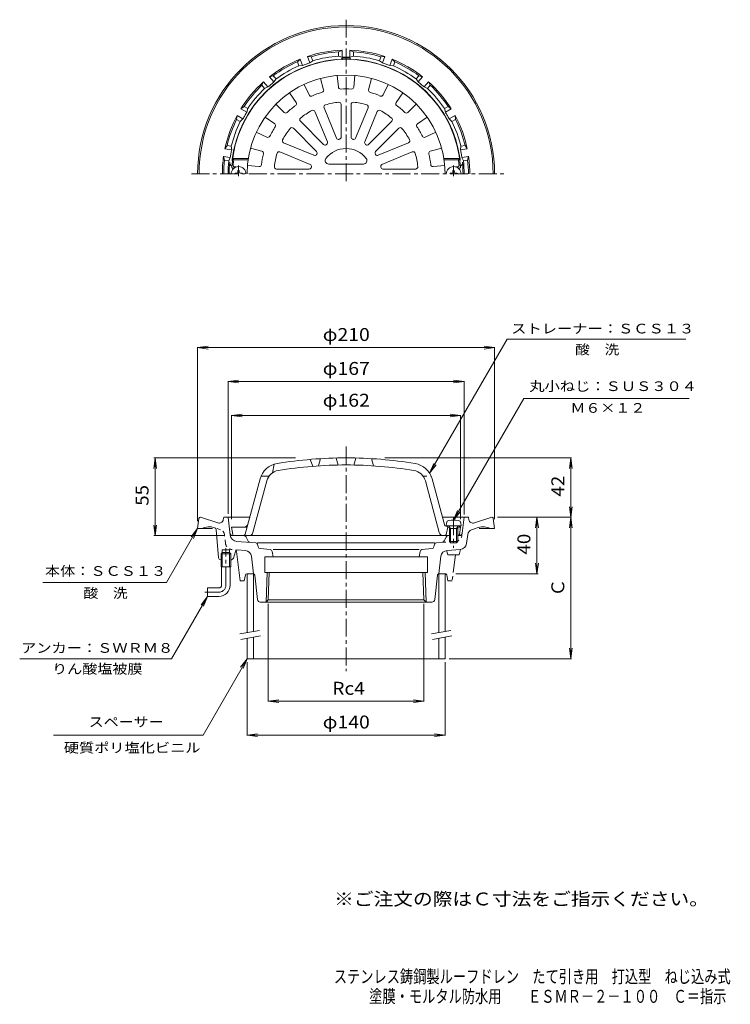
# Model space of a CAD drawing. Units: millimetres. Extents: x -263 to 240, y -347 to 349.
import ezdxf

# ---------------------------------------------------------------- set-up
doc = ezdxf.new("R2010")
doc.units = ezdxf.units.MM
doc.header["$LTSCALE"] = 3
for name, pattern in [('JWW_CENTER1', [6.773333, 4.233333, -0.846667, 0.846667, -0.846667]), ('JWW_DASHED1', [1.693333, 0.846667, -0.846667]), ('JWW_PHANTOM2', [13.546667, 10.16, -0.846667, 0.423333, -0.846667, 0.423333, -0.846667])]:
    doc.linetypes.add(name, pattern=pattern)
for name, color, linetype in [('F-5ﾚｲﾔ', 7, 'Continuous'), ('その他', 7, 'Continuous'), ('仕上', 7, 'Continuous'), ('寸法', 7, 'Continuous'), ('建具', 7, 'Continuous'), ('通り芯', 7, 'Continuous')]:
    doc.layers.add(name, color=color, linetype=linetype)
doc.styles.add('ＭＳ ゴシック', font='txt', dxfattribs={"height": 1})

msp = doc.modelspace()

# ---------------------------------------------------------------- linework, layer by layer
at = {"layer": 'その他', "color": 7, "linetype": 'Continuous', "lineweight": 9}
for p, q in [((-136.99, 117.48), (-129.55, 118.46)), ((73.01, 117.48), (65.58, 118.46)), ((-136.99, -5.21), (-136.99, 117.78)), ((-136.99, 117.48), (73.01, 117.48)), ((-136.99, 117.48), (-129.55, 116.5)), ((73.01, 117.48), (65.58, 116.5)), ((73.01, -3.89), (73.01, 117.78)), ((-115.49, 93.48), (-108.05, 94.46)), ((-115.49, -0.12), (-115.49, 93.78)), ((-115.49, 93.48), (51.51, 93.48)), ((-115.49, 93.48), (-108.05, 92.5)), ((51.51, 93.48), (44.08, 94.46)), ((51.51, 93.48), (44.08, 92.5)), ((51.51, -0.57), (51.51, 93.78)), ((-112.99, 69.48), (-105.55, 70.46)), ((-112.99, -3.93), (-112.99, 69.78)), ((49.01, 69.48), (41.58, 70.46)), ((49.01, -3.93), (49.01, 69.78)), ((-112.99, 69.48), (49.01, 69.48)), ((-112.99, 69.48), (-105.55, 68.5)), ((49.01, 69.48), (41.58, 68.5)), ((-166.99, 39.48), (-167.97, 32.05)), ((-67.84, 39.48), (-167.89, 39.48)), ((-166.99, -15.52), (-166.99, 39.48)), ((-166.99, 39.48), (-166.01, 32.05)), ((-4.67, 39.48), (127.36, 39.48)), ((127.01, 39.48), (126.03, 32.05)), ((127.01, -2.52), (127.01, 39.48)), ((127.01, 39.48), (127.99, 32.05)), ((127.01, -2.52), (126.03, 4.92)), ((127.01, -2.52), (127.99, 4.92)), ((75.1, -2.52), (127.31, -2.52)), ((103.01, -2.52), (102.03, -9.95)), ((103.01, -42.52), (103.01, -2.52)), ((103.01, -2.52), (103.99, -9.95)), ((127.01, -2.52), (126.03, -9.95)), ((127.01, -2.52), (127.01, -102.62)), ((127.01, -2.52), (127.99, -9.95)), ((-166.99, -15.52), (-167.97, -8.08)), ((-166.99, -15.52), (-166.01, -8.08)), ((-117.82, -15.52), (-167.89, -15.52)), ((103.01, -42.52), (102.03, -35.08)), ((103.01, -42.52), (103.99, -35.08)), ((45.51, -42.52), (103.91, -42.52)), ((-86.98, -63.64), (-86.98, -132.92)), ((23, -63.64), (23, -132.92)), ((127.01, -102.62), (126.03, -95.18)), ((127.01, -102.62), (127.99, -95.18)), ((40.82, -102.62), (127.31, -102.62)), ((-101.99, -105.02), (-101.99, -156.92)), ((38.01, -105.02), (38.01, -156.92)), ((-86.98, -132.62), (-79.54, -131.64)), ((23, -132.62), (15.57, -131.64)), ((-86.98, -132.62), (23, -132.62)), ((-86.98, -132.62), (-79.54, -133.6)), ((23, -132.62), (15.57, -133.6)), ((-101.99, -156.62), (-94.55, -155.64)), ((-101.99, -156.62), (38.01, -156.62)), ((-101.99, -156.62), (-94.55, -157.6)), ((38.01, -156.62), (30.58, -155.64)), ((38.01, -156.62), (30.58, -157.6))]:
    msp.add_line(p, q, dxfattribs=at)
at = {"layer": '仕上', "color": 6, "linetype": 'Continuous', "lineweight": 9}
for p, q in [((-50.01, 307.95), (-47.87, 299.92)), ((-38.19, 310.03), (-37.45, 301.76)), ((-25.78, 310.03), (-26.52, 301.76)), ((-13.97, 307.95), (-16.11, 299.92)), ((-61.66, 303.7), (-58.14, 296.18)), ((-2.31, 303.7), (-5.83, 296.18)), ((-72.05, 297.7), (-67.3, 290.89)), ((8.08, 297.7), (3.33, 290.89)), ((-81.56, 289.73), (-75.67, 283.87)), ((-38.71, 265.69), (-47.6, 287.14)), ((-35.49, 266.33), (-35.49, 289.55)), ((-28.49, 266.33), (-28.49, 289.55)), ((-25.26, 265.69), (-16.37, 287.14)), ((17.58, 289.73), (11.7, 283.87)), ((-89.27, 280.54), (-82.47, 275.76)), ((-45.18, 263.01), (-54.07, 284.46)), ((-18.79, 263.01), (-9.91, 284.46)), ((25.3, 280.54), (18.5, 275.76)), ((-52.86, 256.23), (-69.28, 272.65)), ((-47.91, 261.18), (-64.33, 277.6)), ((-16.06, 261.18), (0.36, 277.6)), ((-11.11, 256.23), (5.31, 272.65)), ((-95.47, 269.8), (-87.94, 266.3)), ((31.5, 269.8), (23.96, 266.3)), ((-99.57, 258.52), (-91.56, 256.36)), ((-54.69, 253.5), (-76.15, 262.38)), ((-9.28, 253.5), (12.17, 262.38)), ((35.6, 258.52), (27.58, 256.36)), ((-101.12, 251.31), (-112.24, 251.31)), ((-111.36, 250.31), (-112.24, 251.31)), ((-57.37, 247.03), (-78.82, 255.92)), ((-6.6, 247.03), (14.85, 255.92)), ((37.14, 251.31), (48.26, 251.31)), ((47.39, 250.31), (48.26, 251.31)), ((-111.43, 244.31), (-111.83, 244.31)), ((-101.27, 250.31), (-111.36, 250.31)), ((-109.63, 245.31), (-110.87, 245.31)), ((-101.73, 246.3), (-93.45, 245.59)), ((-58.01, 243.81), (-81.23, 243.81)), ((-44.23, 247.31), (-19.74, 247.31)), ((-5.96, 243.81), (17.26, 243.81)), ((37.76, 246.3), (29.48, 245.59)), ((37.3, 250.31), (47.39, 250.31)), ((45.66, 245.31), (46.9, 245.31)), ((47.46, 244.31), (47.86, 244.31)), ((-82.81, 35.01), (-83.99, 28.95)), ((-57.36, 38.41), (-55.49, 33.54)), ((-49.99, 38.94), (-51.49, 33.84)), ((-37.49, 34.43), (-38.99, 39.4)), ((-26.49, 34.43), (-24.99, 39.4)), ((-13.99, 38.94), (-12.49, 33.84)), ((-103.3, -14.44), (-92.85, 24.57)), ((-97.82, -13.29), (-88.02, 23.27)), ((-86.51, 26.48), (-92.2, 26.48)), ((33.85, -13.29), (24.05, 23.27)), ((37.75, -8.52), (28.88, 24.57)), ((-112.99, -9.52), (-112.14, -14.7)), ((-101.99, -9.52), (-112.99, -9.52)), ((37.75, -8.52), (48.01, -8.52)), ((38.7, -14.76), (40.04, -9.51)), ((40, -9.51), (39.02, -8.52)), ((40, -9.52), (41.36, -9.52)), ((46.75, -9.52), (49.01, -9.52)), ((49.01, -9.52), (48.01, -8.52)), ((49.01, -9.52), (48.16, -14.7)), ((41.06, -15.52), (-111.15, -15.52)), ((47.18, -15.52), (47.06, -15.52))]:
    msp.add_line(p, q, dxfattribs=at)
at = {"layer": '仕上', "color": 4, "linetype": 'JWW_CENTER1', "lineweight": 9}
for p, q in [((-108.03, 246.34), (-108.03, 238.79)), ((44.05, 246.34), (44.05, 238.79)), ((44.05, -2.47), (44.05, -24.11))]:
    msp.add_line(p, q, dxfattribs=at)
at = {"layer": '仕上', "color": 4, "linetype": 'Continuous', "lineweight": 9}
for p, q in [((-110.53, 240.8), (-109.28, 240.82)), ((-110.53, 240.8), (-110.53, 240.31)), ((-109.28, 240.82), (-108.78, 241.06)), ((-108.55, 241.55), (-108.78, 241.06)), ((-108.52, 242.81), (-108.55, 241.55)), ((-108.52, 242.81), (-107.53, 242.81)), ((-107.53, 242.81), (-107.51, 241.55)), ((-107.51, 241.55), (-107.28, 241.06)), ((-106.78, 240.82), (-107.28, 241.06)), ((-105.53, 240.8), (-106.78, 240.82)), ((-105.53, 240.8), (-105.53, 240.31)), ((41.55, 240.8), (42.81, 240.82)), ((41.55, 240.8), (41.55, 240.31)), ((42.81, 240.82), (43.3, 241.06)), ((43.54, 241.55), (43.3, 241.06)), ((43.56, 242.81), (43.54, 241.55)), ((44.55, 242.81), (43.56, 242.81)), ((44.55, 242.81), (44.57, 241.55)), ((44.57, 241.55), (44.81, 241.06)), ((45.3, 240.82), (44.81, 241.06)), ((46.55, 240.8), (45.3, 240.82)), ((46.55, 240.8), (46.55, 240.31)), ((38.8, -8.52), (38.97, -6.61)), ((49.3, -8.52), (49.14, -6.61)), ((49.3, -8.52), (38.8, -8.52)), ((41.92, -10.52), (40.87, -8.65)), ((41.05, -10.52), (41.5, -9.75)), ((41.05, -10.52), (47.05, -10.52)), ((41.05, -10.52), (41.05, -19.65)), ((41.92, -10.52), (41.92, -20.52)), ((46.18, -10.52), (47.24, -8.65)), ((46.18, -10.52), (46.18, -20.52)), ((47.05, -10.52), (46.61, -9.75)), ((47.05, -10.52), (47.05, -19.65)), ((41.92, -20.52), (41.05, -19.65)), ((41.05, -19.65), (47.05, -19.65)), ((41.92, -20.52), (46.18, -20.52)), ((46.18, -20.52), (47.05, -19.65))]:
    msp.add_line(p, q, dxfattribs=at)
at = {"layer": '仕上', "color": 6, "linetype": 'JWW_DASHED1', "lineweight": 9}
msp.add_line((22.54, 26.48), (28.23, 26.48), dxfattribs=at)
at = {"layer": '仕上', "color": 6, "linetype": 'Continuous', "lineweight": 9}
for centre, radius, start, end in [((-31.99, 240.31), 81, 3.58333, 176.41667), ((-31.99, 240.31), 70, 0, 180), ((-49.32, 299.53), 1.5, 286.30966, 14.91771), ((-35.96, 301.89), 1.5, 185.08295, 273.68971), ((-31.99, 240.31), 60.21, 86.30988, 93.69012), ((-28.01, 301.89), 1.5, 266.30966, 354.91771), ((-14.66, 299.53), 1.5, 165.08295, 253.68971), ((-56.78, 296.82), 1.5, 205.08295, 293.68971), ((-31.99, 240.31), 60.21, 106.30988, 113.69012), ((-31.99, 240.31), 60.21, 66.30988, 73.69012), ((-7.19, 296.82), 1.5, 246.30966, 334.91771), ((-31.99, 240.31), 60.21, 126.30988, 133.69012), ((-68.53, 290.03), 1.5, 306.30966, 34.91771), ((-46.21, 287.72), 1.5, 106.70282, 202.5), ((-31.99, 240.31), 51, 95.79735, 106.70268), ((-36.99, 289.55), 1.5, 0.00008, 95.79756), ((-26.99, 289.55), 1.5, 84.20282, 180), ((-31.99, 240.31), 51, 73.29735, 84.20268), ((-17.76, 287.72), 1.5, 337.50008, 73.29756), ((4.56, 290.03), 1.5, 145.08295, 233.68971), ((-31.99, 240.31), 60.21, 46.30988, 53.69012), ((-74.61, 284.93), 1.5, 225.08295, 313.68971), ((-63.27, 278.66), 1.5, 129.20282, 225), ((-31.99, 240.31), 51, 118.29735, 129.20268), ((-55.45, 283.89), 1.5, 22.50008, 118.29756), ((-8.52, 283.89), 1.5, 61.70282, 157.5), ((-31.99, 240.31), 51, 50.79735, 61.70268), ((-0.7, 278.66), 1.5, 315.00008, 50.79756), ((10.64, 284.93), 1.5, 226.30966, 314.91771), ((-31.99, 240.31), 60.21, 146.30988, 153.69012), ((-83.33, 274.54), 1.5, 326.30966, 54.91771), ((-31.99, 240.31), 51, 140.79735, 151.70268), ((-70.34, 271.59), 1.5, 45.00008, 140.79756), ((6.37, 271.59), 1.5, 39.20282, 135), ((-31.99, 240.31), 51, 28.29735, 39.20268), ((19.36, 274.54), 1.5, 125.08295, 213.68971), ((-31.99, 240.31), 60.21, 26.30988, 33.69012), ((-87.31, 267.66), 1.5, 245.08295, 333.68971), ((-37.33, 266.26), 1.5, 202.5, 281.62407), ((-31.99, 240.31), 25, 100.87572, 101.62431), ((-36.99, 266.33), 1.5, 280.87587, 0.00008), ((-26.99, 266.33), 1.5, 180, 259.12407), ((-31.99, 240.31), 25, 78.37572, 79.12431), ((-26.65, 266.26), 1.5, 258.37587, 337.50008), ((23.33, 267.66), 1.5, 206.30966, 294.91771), ((-75.57, 263.77), 1.5, 151.70282, 247.5), ((-46.85, 262.24), 1.5, 225, 304.12407), ((-31.99, 240.31), 18, 37.79968, 142.20032), ((-31.99, 240.31), 25, 123.37572, 124.12431), ((-46.56, 262.43), 1.5, 303.37587, 22.50008), ((-17.41, 262.43), 1.5, 157.5, 236.62407), ((-31.99, 240.31), 25, 55.87572, 56.62431), ((-17.12, 262.24), 1.5, 235.87587, 315.00008), ((11.6, 263.77), 1.5, 292.50008, 28.29756), ((-31.99, 240.31), 60.21, 166.30988, 173.69012), ((-91.95, 254.91), 1.5, 346.30966, 74.91771), ((-31.99, 240.31), 51, 163.29735, 174.20268), ((-79.4, 254.53), 1.5, 67.50008, 163.29756), ((-54.12, 254.88), 1.5, 247.5, 326.62407), ((-53.92, 255.17), 1.5, 325.87587, 45.00008), ((-31.99, 240.31), 25, 145.87572, 146.62431), ((-44.23, 249.81), 2.5, 142.20015, 270), ((-19.74, 249.81), 2.5, 270, 37.79985), ((-10.05, 255.17), 1.5, 135, 214.12407), ((-31.99, 240.31), 25, 33.37572, 34.12431), ((-9.86, 254.88), 1.5, 213.37587, 292.50008), ((15.43, 254.53), 1.5, 16.70282, 112.5), ((-31.99, 240.31), 51, 5.79735, 16.70268), ((27.97, 254.91), 1.5, 105.08295, 193.68971), ((-31.99, 240.31), 60.21, 6.30988, 13.69012), ((-111.83, 245.31), 1, 176.41666, 270), ((-110.87, 246.3), 1, 174.8239, 270), ((-44.64, 240.31), 67.5, 171.48038, 174.82346), ((-93.32, 247.09), 1.5, 265.08295, 353.68971), ((-81.23, 245.31), 1.5, 174.20282, 270), ((-58.01, 245.31), 1.5, 270, 349.12407), ((-57.94, 245.64), 1.5, 348.37587, 67.50008), ((-31.99, 240.31), 25, 168.37572, 169.12431), ((-6.03, 245.64), 1.5, 112.5, 191.62407), ((-31.99, 240.31), 25, 10.87572, 11.62431), ((-5.96, 245.31), 1.5, 190.87587, 270.00008), ((17.26, 245.31), 1.5, 270.00008, 5.79756), ((29.35, 247.09), 1.5, 186.30966, 274.91771), ((46.9, 246.3), 1, 270, 5.1761), ((-19.33, 240.31), 67.5, 5.17654, 8.51962), ((47.86, 245.31), 1, 270, 3.58334), ((-78.37, 20.68), 15, 99.36546, 164.99997), ((-31.99, -260.52), 300, 90, 99.36548), ((-31.99, -260.52), 300, 80.63452, 90), ((14.39, 20.68), 15, 15.00003, 80.63454), ((-78.37, 20.68), 10, 99.36548, 165.00003), ((-31.99, -260.52), 295, 90, 99.36549), ((-31.99, -260.52), 295, 80.63451, 90), ((14.39, 20.68), 10, 14.99997, 80.63452), ((-104.29, -6.52), 3, 270, 345.00043), ((-100.72, -12.52), 3, 270, 345.00027), ((36.75, -12.52), 3, 194.99973, 270), ((-111.15, -14.52), 1, 190.30489, 270), ((-104.75, -14.02), 1.5, 270, 344.99969), ((37.74, -14.52), 1, 270, 345.75659), ((47.18, -14.52), 1, 270, 349.69493)]:
    msp.add_arc(centre, radius, start, end, dxfattribs=at)
at = {"layer": '仕上', "color": 4, "linetype": 'Continuous', "lineweight": 9}
for centre, radius, start, end in [((-108.03, 240.31), 5.25, 0, 180), ((44.05, 240.31), 5.25, 0, 180), ((40.96, -6.79), 2, 96.33817, 175.00002), ((44.05, -34.62), 30, 83.6618, 96.3382), ((47.15, -6.79), 2, 4.99998, 83.66183), ((40.65, -8.77), 0.25, 29.32918, 90), ((47.45, -8.77), 0.25, 90, 150.67082)]:
    msp.add_arc(centre, radius, start, end, dxfattribs=at)
at = {"layer": '寸法', "color": 7, "linetype": 'Continuous', "lineweight": 9}
for p, q in [((27.11, 28.64), (81.85, 123.44)), ((81.85, 123.44), (208.18, 123.44)), ((44, -4.62), (93.73, 81.51)), ((93.73, 81.51), (210.51, 81.51)), ((27.11, 28.64), (29.98, 35.56)), ((27.11, 28.64), (31.68, 34.59)), ((44, -4.62), (46.87, 2.31)), ((44, -4.62), (48.57, 1.33)), ((-136.99, -10.52), (-158.98, -48.62)), ((-136.99, -10.52), (-141.55, -16.47)), ((-136.99, -10.52), (-139.86, -17.45)), ((-158.98, -48.62), (-246.33, -48.62)), ((-129.99, -58.52), (-155.45, -102.62)), ((-129.99, -58.52), (-134.55, -64.47)), ((-129.99, -58.52), (-132.86, -65.45)), ((-155.45, -102.62), (-262.79, -102.62)), ((-101.99, -102.62), (-133.16, -156.62)), ((-101.99, -102.62), (-106.55, -108.57)), ((-101.99, -102.62), (-104.86, -109.55)), ((-133.16, -156.62), (-238.95, -156.62))]:
    msp.add_line(p, q, dxfattribs=at)
at = {"layer": '建具', "color": 4, "linetype": 'Continuous', "lineweight": 9}
for p, q in [((-97.49, -42.52), (-101.99, -42.52)), ((-101.99, -42.52), (-101.99, -84.05)), ((-97.49, -42.52), (-97.49, -83.25)), ((33.51, -42.52), (38.01, -42.52)), ((33.51, -42.52), (33.51, -84.05)), ((38.01, -42.52), (38.01, -83.25)), ((-101.99, -88.11), (-101.99, -102.62)), ((-97.49, -87.31), (-97.49, -102.62)), ((33.51, -88.11), (33.51, -102.62)), ((38.01, -87.31), (38.01, -102.62)), ((-101.99, -102.62), (38.01, -102.62))]:
    msp.add_line(p, q, dxfattribs=at)
at = {"layer": '建具', "color": 7, "linetype": 'Continuous', "lineweight": 9}
for p, q in [((-107.1, -84.95), (-93.31, -82.52)), ((28.4, -84.95), (42.19, -82.52)), ((-106.41, -88.89), (-92.62, -86.46)), ((29.09, -88.89), (42.88, -86.46))]:
    msp.add_line(p, q, dxfattribs=at)
at = {"layer": '通り芯', "color": 3, "linetype": 'JWW_CENTER1', "lineweight": 9}
for p, q in [((-31.99, 349.43), (-31.99, 233.89)), ((-141.36, 240.31), (81.67, 240.31)), ((-31.99, 47.65), (-31.99, -111.47)), ((-116.99, -50.52), (-116.99, -24.49)), ((45.31, -29.06), (43.01, -47.52)), ((33.63, -42.52), (38.19, -42.52)), ((39.17, -43.32), (40.01, -47.52)), ((40.01, -47.52), (43.01, -47.52)), ((-131.99, -55.52), (-121.99, -55.52))]:
    msp.add_line(p, q, dxfattribs=at)
at = {"layer": '通り芯', "color": 3, "linetype": 'Continuous', "lineweight": 9}
for p, q in [((-37.24, 326.65), (-34.74, 327.76)), ((-34.74, 327.76), (-34.74, 322.95)), ((-29.24, 327.76), (-29.24, 322.95)), ((-26.74, 326.65), (-29.24, 327.76)), ((-66.45, 319.64), (-64.48, 321.55)), ((-64.48, 321.55), (-62.84, 317.02)), ((-57.67, 318.91), (-59.31, 323.43)), ((-59.31, 323.43), (-56.58, 323.23)), ((-55.56, 320.41), (-57.67, 318.91)), ((-55.56, 320.41), (-56.58, 323.23)), ((-37.24, 326.65), (-37.24, 323.64)), ((-37.24, 323.64), (-34.74, 322.95)), ((-26.74, 323.64), (-29.24, 322.95)), ((-26.74, 326.65), (-26.74, 323.64)), ((-8.42, 320.41), (-7.39, 323.23)), ((-8.42, 320.41), (-6.3, 318.91)), ((-4.66, 323.43), (-7.39, 323.23)), ((-6.3, 318.91), (-4.66, 323.43)), ((0.51, 321.55), (-1.14, 317.02)), ((2.48, 319.64), (0.51, 321.55)), ((-66.45, 319.64), (-65.42, 316.82)), ((-65.42, 316.82), (-62.84, 317.02)), ((1.45, 316.82), (-1.14, 317.02)), ((2.48, 319.64), (1.45, 316.82)), ((-86.1, 309.07), (-83.46, 309.82)), ((-83, 305.38), (-86.1, 309.07)), ((-81.53, 307.52), (-83.46, 309.82)), ((-81.53, 307.52), (-83, 305.38)), ((17.56, 307.52), (19.49, 309.82)), ((17.56, 307.52), (19.03, 305.38)), ((19.03, 305.38), (22.12, 309.07)), ((22.12, 309.07), (19.49, 309.82)), ((-91.51, 303.07), (-90.31, 305.53)), ((-91.51, 303.07), (-89.57, 300.77)), ((-90.31, 305.53), (-87.22, 301.85)), ((-89.57, 300.77), (-87.22, 301.85)), ((26.34, 305.53), (23.24, 301.85)), ((25.6, 300.77), (23.24, 301.85)), ((27.53, 303.07), (25.6, 300.77)), ((27.53, 303.07), (26.34, 305.53)), ((-106.35, 286.42), (-104.13, 288.02)), ((-102.18, 284.01), (-106.35, 286.42)), ((-101.53, 286.52), (-104.13, 288.02)), ((-101.53, 286.52), (-102.18, 284.01)), ((37.56, 286.52), (40.16, 288.02)), ((37.56, 286.52), (38.21, 284.01)), ((38.21, 284.01), (42.38, 286.42)), ((42.38, 286.42), (40.16, 288.02)), ((-109.38, 278.93), (-109.1, 281.65)), ((-109.38, 278.93), (-106.78, 277.43)), ((-109.1, 281.65), (-104.93, 279.25)), ((-106.78, 277.43), (-104.93, 279.25)), ((45.13, 281.65), (40.96, 279.25)), ((42.81, 277.43), (40.96, 279.25)), ((45.41, 278.93), (42.81, 277.43)), ((45.41, 278.93), (45.13, 281.65)), ((-117.64, 258.2), (-116.1, 260.47)), ((-112.9, 257.36), (-117.64, 258.2)), ((-113.14, 259.95), (-116.1, 260.47)), ((-113.14, 259.95), (-112.9, 257.36)), ((49.17, 259.95), (48.92, 257.36)), ((48.92, 257.36), (53.66, 258.2)), ((49.17, 259.95), (52.13, 260.47)), ((53.66, 258.2), (52.13, 260.47)), ((-118.59, 252.78), (-113.85, 251.95)), ((-117.93, 250.13), (-118.59, 252.78)), ((-114.97, 249.61), (-113.85, 251.95)), ((54.62, 252.78), (49.88, 251.95)), ((50.99, 249.61), (49.88, 251.95)), ((53.95, 250.13), (54.62, 252.78)), ((-117.93, 250.13), (-114.97, 249.61)), ((53.95, 250.13), (50.99, 249.61)), ((-136.1, -3.39), (-136.99, -10.52)), ((-135.1, -2.52), (-134.99, -2.52)), ((-122.7, -6.51), (-134.99, -2.52)), ((-118.83, -4.24), (-118.49, -2.52)), ((-118.49, -2.52), (-100.11, -2.52)), ((-113.93, -15.21), (-115.49, -2.52)), ((36.14, -2.52), (54.51, -2.52)), ((50.13, -13.76), (51.51, -2.52)), ((54.86, -4.24), (54.51, -2.52)), ((58.73, -6.51), (70.98, -2.53)), ((72.12, -3.39), (73.01, -10.52)), ((-126.46, -10.52), (-136.99, -10.52)), ((-123.89, -11.29), (-122.12, -31.16)), ((61.52, -9.81), (56.79, -11.35)), ((62.09, -10.52), (73.01, -10.52)), ((-95.9, -20.53), (-109.31, -19.59)), ((-94.55, -20.53), (30.58, -20.53)), ((31.93, -20.53), (35.99, -20.25)), ((38.69, -16.57), (37.32, -19.18)), ((40.12, -15.52), (41, -15.52)), ((47, -15.52), (48.15, -15.52)), ((53.27, -21), (54.05, -14.66)), ((-119.54, -27.52), (-120.44, -28.42)), ((-119.54, -37.52), (-119.54, -25.52)), ((-119.54, -25.52), (-114.44, -25.52)), ((-114.44, -27.52), (-119.54, -27.52)), ((-114.44, -25.52), (-114.44, -37.52)), ((-114.44, -27.52), (-113.54, -28.42)), ((-110.25, -26.72), (-111.67, -31.45)), ((-109.59, -26.62), (-106.99, -47.52)), ((-108.71, -25.65), (-103.43, -26.02)), ((-94.55, -21.66), (-94.08, -23.51)), ((-85.62, -25.4), (-92.86, -24.62)), ((-84.3, -26.64), (-83.65, -30.52)), ((-83.65, -25.4), (19.68, -25.4)), ((20.33, -26.64), (19.68, -30.52)), ((28.81, -24.63), (21.65, -25.4)), ((30.58, -21.66), (30.1, -23.51)), ((40.01, -29.06), (39.01, -26.05)), ((39.46, -26.02), (48.66, -25.37)), ((48.01, -29.06), (49.01, -25.34)), ((-120.44, -32.52), (-120.68, -32.52)), ((-120.44, -28.42), (-113.54, -28.42)), ((-120.44, -37.52), (-120.44, -28.42)), ((-113.54, -28.42), (-113.54, -37.52)), ((-113.1, -32.52), (-113.54, -32.52)), ((-98.87, -30.07), (-97.49, -42.52)), ((-89.49, -30.52), (25.51, -30.52)), ((-89.49, -41.52), (-89.49, -30.52)), ((25.51, -41.52), (25.51, -30.52)), ((34.9, -30.07), (33.51, -42.52)), ((40.01, -29.06), (48.01, -29.06)), ((-120.44, -37.52), (-113.54, -37.52)), ((-119.99, -50.52), (-119.99, -37.52)), ((-113.99, -50.52), (-113.99, -37.52)), ((-89.49, -41.52), (25.51, -41.52)), ((-88.5, -62.52), (-87.85, -41.52)), ((-86.98, -61.04), (-86.37, -41.52)), ((23, -61.04), (22.39, -41.52)), ((24.53, -62.52), (23.87, -41.52)), ((-103.99, -47.52), (-106.99, -47.52)), ((-103.15, -43.32), (-103.99, -47.52)), ((-102.17, -42.52), (-97.49, -42.52)), ((-96.61, -43.41), (-94.68, -60.74)), ((32.64, -43.41), (30.71, -60.74)), ((-121.99, -52.52), (-129.99, -52.52)), ((-129.99, -58.52), (-129.99, -52.52)), ((-121.99, -58.52), (-129.99, -58.52)), ((28.72, -62.52), (-92.62, -62.52)), ((-88.5, -62.52), (-86.98, -61.04)), ((23, -61.04), (-86.98, -61.04)), ((24.53, -62.52), (23, -61.04))]:
    msp.add_line(p, q, dxfattribs=at)
at = {"layer": '通り芯', "color": 3, "linetype": 'JWW_DASHED1', "lineweight": 9}
for p, q in [((-120.76, -11.35), (-124.92, -10)), ((49.95, -15.21), (50.13, -13.76)), ((-117.25, -21), (-118.03, -14.66)), ((35.99, -20.23), (45.34, -19.58)), ((-107.76, -25.72), (-112.63, -25.37))]:
    msp.add_line(p, q, dxfattribs=at)
at = {"layer": '通り芯', "color": 3, "linetype": 'JWW_PHANTOM2', "lineweight": 9}
for p, q in [((-104.1, -15.52), (-112.12, -15.52)), ((-102.66, -16.58), (-101.18, -19.46))]:
    msp.add_line(p, q, dxfattribs=at)
at = {"layer": '通り芯', "color": 3, "linetype": 'Continuous', "lineweight": 9}
for centre, radius, start, end in [((-31.99, 240.31), 105, 0, 180), ((-31.99, 240.31), 104, 0, 180), ((-31.99, 240.31), 87.5, 91.80103, 108.19896), ((-31.99, 240.31), 87.5, 71.80104, 88.19897), ((-31.99, 240.31), 81.22, 95.13423, 172.65509), ((-31.99, 240.31), 87.5, 111.80103, 128.19896), ((-31.99, 240.31), 86.5, 93.47961, 106.52036), ((-31.99, 240.31), 83.5, 93.6048, 106.39519), ((-38.99, 318.21), 3, 72.56799, 95.13419), ((-31.99, 240.31), 81.87, 87.78403, 92.21597), ((-38.4, 319.12), 4.42, 29.0511, 42.62891), ((-31.99, 240.31), 82.69, 88.09418, 91.90582), ((-25.57, 319.12), 4.42, 137.37109, 150.9489), ((-31.99, 240.31), 86.5, 73.47964, 86.52039), ((-31.99, 240.31), 83.5, 73.60481, 86.3952), ((-24.99, 318.21), 3, 84.86581, 107.43201), ((-31.99, 240.31), 81.22, 7.34491, 84.86577), ((-31.99, 240.31), 87.5, 51.80104, 68.19897), ((-31.99, 240.31), 86.5, 113.47961, 126.52036), ((-31.99, 240.31), 83.5, 113.6048, 126.39519), ((-31.99, 240.31), 82.69, 110, 111.90582), ((-31.99, 240.31), 82.69, 108.09416, 109.99998), ((-31.99, 240.31), 82.69, 70.00002, 71.90584), ((-31.99, 240.31), 82.69, 68.09418, 70), ((-31.99, 240.31), 83.5, 53.60481, 66.3952), ((-31.99, 240.31), 86.5, 53.47964, 66.52039), ((-31.99, 240.31), 87.5, 131.80103, 148.19896), ((-31.99, 240.31), 86.5, 133.47961, 146.52036), ((-31.99, 240.31), 83.5, 133.6048, 146.39519), ((-31.99, 240.31), 82.69, 130, 131.90582), ((-31.99, 240.31), 82.69, 128.09416, 129.99998), ((-31.99, 240.31), 82.69, 50.00002, 51.90584), ((-31.99, 240.31), 82.69, 48.09418, 50), ((-31.99, 240.31), 83.5, 33.60481, 46.3952), ((-31.99, 240.31), 87.5, 31.80104, 48.19897), ((-31.99, 240.31), 86.5, 33.47964, 46.52039), ((-31.99, 240.31), 87.5, 151.80103, 168.19896), ((-31.99, 240.31), 86.5, 153.47961, 166.52036), ((-31.99, 240.31), 82.69, 150, 151.90582), ((-31.99, 240.31), 82.69, 148.09416, 149.99998), ((-31.99, 240.31), 82.69, 30.00002, 31.90584), ((-31.99, 240.31), 82.69, 28.09418, 30), ((-31.99, 240.31), 87.5, 11.80104, 28.19897), ((-31.99, 240.31), 86.5, 13.47964, 26.52039), ((-31.99, 240.31), 83.5, 153.6048, 166.39519), ((-31.99, 240.31), 83.5, 13.60481, 26.3952), ((-31.99, 240.31), 87.5, 171.80103, 180), ((-31.99, 240.31), 82.69, 170, 171.90582), ((-31.99, 240.31), 82.69, 168.09416, 169.99998), ((-31.99, 240.31), 82.69, 10.00002, 11.90584), ((-31.99, 240.31), 82.69, 8.09418, 10), ((-31.99, 240.31), 87.5, 0, 8.19897), ((-31.99, 240.31), 86.5, 173.47961, 180), ((-31.99, 240.31), 83.5, 173.6048, 180), ((-31.99, 240.31), 82.69, 174.2384, 180), ((-111.27, 248.31), 3, 174.23843, 239.30843), ((-109.57, 250.31), 3, 172.65503, 195.22639), ((45.59, 250.31), 3, 344.78082, 7.34497), ((47.3, 248.31), 3, 300.69606, 5.76157), ((-31.99, 240.31), 82.69, 0, 5.7616), ((-31.99, 240.31), 83.5, 0, 6.3952), ((-31.99, 240.31), 86.5, 0, 6.52039), ((-135.1, -3.52), 1, 90, 172.87463), ((-121.77, -3.66), 3, 251.99986, 348.76921), ((57.8, -3.66), 3, 191.23079, 288.00014), ((71.13, -3.52), 1, 7.12537, 98.84326), ((-128.9, -20.27), 11, 68.82515, 117.56882), ((-125.38, -11.42), 1.5, 5.08751, 71.99982), ((48.15, -13.52), 2, 270, 352.99992), ((58.02, -15.15), 4, 107.99991, 173.00011), ((64.92, -20.27), 11, 62.43118, 107.99995), ((-108.96, -14.6), 5, 186.99902, 266.00024), ((-96, -22.03), 1.5, 14.33839, 86), ((32.03, -22.03), 1.5, 94, 165.66161), ((35.89, -18.74), 1.5, 274.00117, 342.67337), ((40.12, -17.02), 1.5, 90, 163.00925), ((-108.81, -27.15), 1.5, 86.00067, 163.32822), ((-111.02, -27.06), 1.5, 17.14116, 40.36917), ((-103.78, -31.01), 5, 10.7961, 86.00024), ((-92.62, -23.14), 1.5, 194.33839, 263.88492), ((-85.78, -26.89), 1.5, 9.46144, 83.88426), ((21.81, -26.89), 1.5, 96.11574, 170.53856), ((28.65, -23.14), 1.5, 276.11508, 345.66161), ((39.81, -31.01), 5, 93.99976, 169.2039), ((48.31, -20.39), 5, 273.99976, 352.99933), ((-120.62, -31.02), 1.5, 185.46068, 270), ((-113.1, -31.02), 1.5, 270, 343.32822), ((-102.17, -43.52), 1, 90, 168.69046), ((-97.6, -43.52), 1, 6.33488, 83.33929), ((-121.99, -50.52), 2, 270, 0), ((-121.99, -50.52), 8, 270, 0), ((-92.7, -60.52), 2, 186.33636, 270), ((28.72, -60.52), 2, 270, 353.66364)]:
    msp.add_arc(centre, radius, start, end, dxfattribs=at)
at = {"layer": '通り芯', "color": 3, "linetype": 'JWW_DASHED1', "lineweight": 9}
for centre, radius, start, end in [((-122, -15.15), 4, 6.99989, 72.00009), ((44.99, -14.6), 5, 273.99976, 353.00098), ((-112.28, -20.39), 5, 187.00067, 266.00024)]:
    msp.add_arc(centre, radius, start, end, dxfattribs=at)
at = {"layer": '通り芯', "color": 3, "linetype": 'JWW_PHANTOM2', "lineweight": 9}
for centre, radius, start, end in [((-112.12, -13.52), 2, 187.00008, 270), ((-104.1, -17.02), 1.5, 16.99075, 90), ((-99.85, -18.76), 1.5, 207.90082, 265.99974)]:
    msp.add_arc(centre, radius, start, end, dxfattribs=at)
at = {"layer": '通り芯', "color": 3, "linetype": 'JWW_CENTER1', "lineweight": 9}
for centre, radius, start, end in [((33.63, -43.52), 1, 90, 173.66512), ((38.19, -43.52), 1, 11.30954, 90), ((-121.99, -50.52), 2, 270, 0), ((-121.99, -50.52), 5, 270, 0)]:
    msp.add_arc(centre, radius, start, end, dxfattribs=at)

# ---------------------------------------------------------------- texts
at = {"layer": 'F-5ﾚｲﾔ', "color": 2, "linetype": 'Continuous', "lineweight": 9, "style": 'ＭＳ ゴシック', "width": 1.118421}
msp.add_text('※ご注文の際はＣ寸法をご指示ください。', height=9.144, dxfattribs=at).set_placement((-40.49, -277.08))
at = {"layer": 'F-5ﾚｲﾔ', "color": 6, "linetype": 'Continuous', "lineweight": 9, "style": 'ＭＳ ゴシック', "width": 0.75}
for s, p in [('ステンレス鋳鋼製ルーフドレン\u3000たて引き用\u3000打込型\u3000ねじ込み式', (-40.67, -331.94)), ('塗膜・モルタル防水用\u3000\u3000ＥＳＭＲ－２－１００\u3000Ｃ＝指示', (-15.66, -345.96))]:
    msp.add_text(s, height=9.144, dxfattribs=at).set_placement(p)
at = {"layer": 'その他', "color": 2, "linetype": 'Continuous', "lineweight": 9, "style": 'ＭＳ ゴシック', "width": 1.1}
for s, p in [('φ210', (-48.49, 122.17)), ('φ162', (-48.49, 75.67)), ('φ140', (-48.49, -151.93))]:
    msp.add_text(s, height=9.144, dxfattribs=at).set_placement(p)
at = {"layer": 'その他', "color": 2, "linetype": 'Continuous', "lineweight": 9, "style": 'ＭＳ ゴシック'}
for s, rotation, width, p in [('φ167', 359.99994, 1.1, (-48.49, 98.17)), ('42', 90, 1.0625, (122.32, 12.11)), ('55', 90, 1.0625, (-171.68, 5.61)), ('40', 90, 1.0625, (98.32, -28.89)), ('Rc4', 359.84383, 1.083333, (-41.73, -128.05))]:
    msp.add_text(s, height=9.144, rotation=rotation, dxfattribs=dict(at, width=width)).set_placement(p)
msp.add_text('Ｃ', height=9.14, rotation=90, dxfattribs=at).set_placement((122.32, -58.57))
at = {"layer": '寸法', "color": 7, "linetype": 'Continuous', "lineweight": 9, "style": 'ＭＳ ゴシック'}
for s, width, p in [('ストレーナー：ＳＣＳ１３', 1.152778, (84.82, 127.5)), ('酸\u3000洗', 1.111111, (130.01, 112.71)), ('丸小ねじ：ＳＵＳ３０４', 1.151515, (97.62, 86.77)), ('Ｍ６×１２', 1.133333, (126.62, 71.39)), ('本体：ＳＣＳ１３', 1.145833, (-244.96, -43.96)), ('アンカー：ＳＷＲＭ８', 1.15, (-261.82, -98.39)), ('りん酸塩被膜', 1.138889, (-239.87, -113.2)), ('スペーサー', 1.133333, (-214.02, -150.68)), ('硬質ポリ塩化ビニル', 1.148148, (-231.63, -168.95))]:
    msp.add_text(s, height=6.858, dxfattribs=dict(at, width=width)).set_placement(p)
at = {"layer": '寸法', "color": 7, "linetype": 'Continuous', "lineweight": 9, "style": 'ＭＳ ゴシック', "width": 1.111111}
msp.add_text('酸\u3000洗', height=6.858, rotation=0.00007, dxfattribs=at).set_placement((-217.66, -59.53))

doc.saveas('drawing.dxf')
